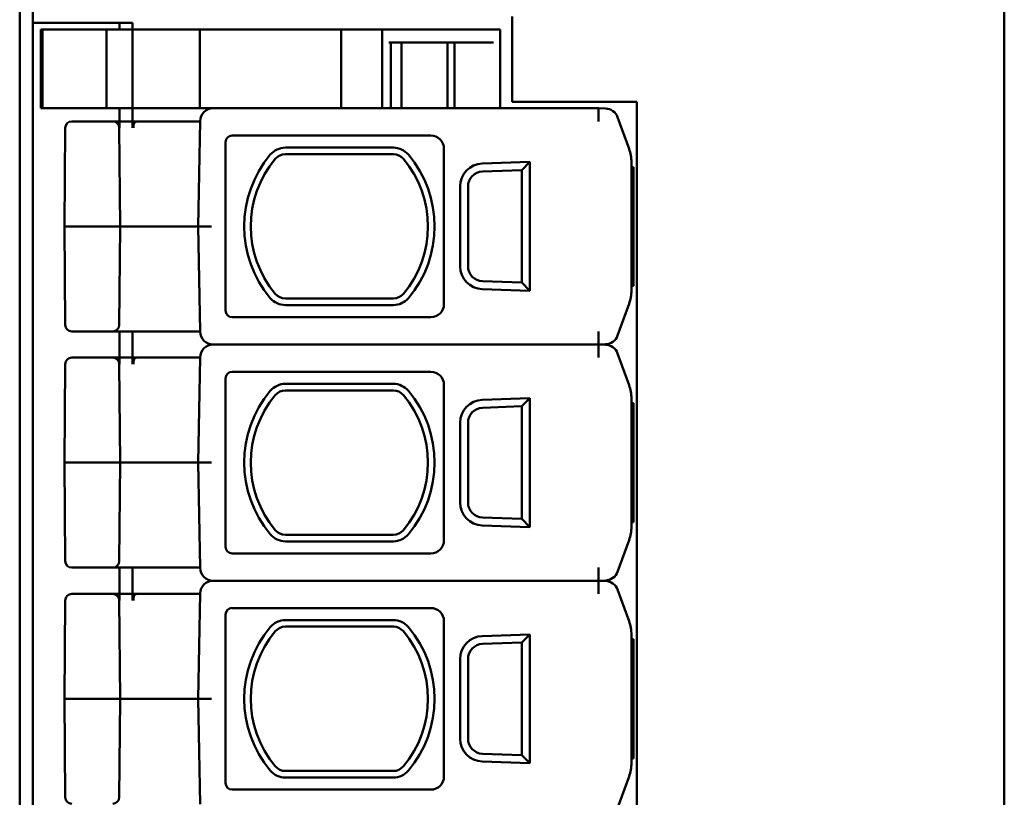
# Model space of a CAD drawing. Units: millimetres. Extents: x -74 to 493, y 32 to 339.
# Drawn here: x 417 to 492, y 91 to 150 of the extents above; entities that cross this region are included whole.
import ezdxf

# ---------------------------------------------------------------- set-up
doc = ezdxf.new("R2010")
doc.units = ezdxf.units.MM
doc.layers.add('Viditelné hrany(CSN)', color=7, linetype='Continuous', lineweight=50)

msp = doc.modelspace()

# ---------------------------------------------------------------- linework, layer by layer
at = {"layer": 'Viditelné hrany(CSN)'}
for p, q in [((491.948, 211.742), (491.948, 34.742)), ((416.948, 35.242), (416.948, 211.242)), ((417.948, 35.242), (417.948, 211.242)), ((419.948, 150.242), (417.948, 150.242)), ((419.948, 150.242), (423.548, 150.242)), ((423.548, 150.242), (424.548, 150.242)), ((424.548, 150.242), (425.548, 150.242)), ((424.548, 150.242), (424.548, 149.742)), ((425.548, 150.242), (425.548, 149.742)), ((454.448, 150.742), (454.448, 144.242)), ((418.548, 149.742), (418.688, 149.742)), ((418.548, 149.742), (418.548, 143.742)), ((418.688, 149.742), (418.688, 143.742)), ((418.688, 149.742), (423.548, 149.742)), ((425.548, 149.742), (423.548, 149.742)), ((423.548, 149.742), (423.548, 143.742)), ((425.548, 149.742), (425.548, 143.742)), ((430.662, 149.742), (425.548, 149.742)), ((430.662, 149.742), (430.662, 143.742)), ((430.662, 149.742), (441.433, 149.742)), ((441.433, 149.742), (441.433, 143.742)), ((444.548, 149.742), (441.433, 149.742)), ((444.548, 149.742), (444.548, 143.742)), ((453.548, 149.742), (444.548, 149.742)), ((453.548, 149.742), (453.548, 143.742)), ((445.064, 148.742), (453.031, 148.742)), ((445.207, 148.742), (445.207, 143.742)), ((446.038, 148.742), (446.038, 143.742)), ((449.532, 148.742), (449.532, 143.742)), ((450.064, 148.742), (450.064, 143.742)), ((454.448, 144.242), (463.948, 144.242)), ((463.948, 144.242), (463.948, 53.242)), ((418.688, 143.742), (418.548, 143.742)), ((423.548, 143.742), (418.688, 143.742)), ((423.548, 143.742), (425.548, 143.742)), ((424.548, 143.742), (424.548, 142.246)), ((425.548, 143.742), (425.548, 142.246)), ((425.548, 143.742), (430.662, 143.742)), ((431.687, 143.742), (430.662, 143.742)), ((461.048, 143.742), (431.687, 143.742)), ((461.048, 143.742), (461.03, 142.742)), ((461.582, 143.723), (461.048, 143.742)), ((420.913, 142.742), (423.793, 142.742)), ((423.793, 142.742), (424.03, 142.742)), ((430.179, 142.742), (424.031, 142.742)), ((430.687, 142.759), (430.548, 134.742)), ((463.367, 140.65), (462.487, 143.066)), ((420.348, 134.742), (420.413, 142.246)), ((424.606, 134.742), (424.53, 142.247)), ((425.613, 142.246), (425.615, 142.444)), ((432.628, 141.162), (432.628, 128.322)), ((448.268, 141.662), (433.128, 141.662)), ((437.186, 140.742), (445.409, 140.742)), ((449.267, 128.822), (449.267, 140.662)), ((445.409, 140.242), (437.186, 140.242)), ((452.186, 139.525), (455.798, 139.651)), ((455.798, 139.651), (455.198, 139.03)), ((455.798, 139.651), (455.798, 129.832)), ((463.548, 136.42), (463.548, 139.624)), ((452.207, 138.925), (455.198, 139.03)), ((455.198, 130.454), (455.198, 139.03)), ((463.548, 139.258), (463.698, 139.258)), ((463.548, 139.236), (463.698, 139.236)), ((463.548, 139.191), (463.698, 139.191)), ((463.548, 139.146), (463.698, 139.146)), ((463.548, 139.101), (463.698, 139.101)), ((463.548, 139.011), (463.698, 139.011)), ((463.548, 138.943), (463.698, 138.943)), ((463.548, 138.876), (463.698, 138.876)), ((463.548, 138.802), (463.698, 138.802)), ((463.548, 138.779), (463.698, 138.779)), ((463.698, 139.258), (463.698, 139.236)), ((463.698, 139.236), (463.698, 139.191)), ((463.698, 139.191), (463.698, 139.146)), ((463.698, 139.146), (463.698, 139.101)), ((463.698, 139.101), (463.698, 139.011)), ((463.698, 139.011), (463.698, 138.943)), ((463.698, 138.943), (463.698, 138.876)), ((463.698, 138.876), (463.698, 138.802)), ((463.698, 138.802), (463.698, 138.779)), ((463.698, 138.779), (463.698, 138.734)), ((463.548, 138.734), (463.698, 138.734)), ((463.548, 138.689), (463.698, 138.689)), ((463.548, 138.644), (463.698, 138.644)), ((463.548, 138.554), (463.698, 138.554)), ((463.548, 138.487), (463.698, 138.487)), ((463.548, 138.419), (463.698, 138.419)), ((463.548, 138.217), (463.698, 138.217)), ((463.548, 138.171), (463.698, 138.171)), ((463.548, 138.157), (463.698, 138.157)), ((463.698, 138.734), (463.698, 138.689)), ((463.698, 138.689), (463.698, 138.644)), ((463.698, 138.644), (463.698, 138.554)), ((463.698, 138.554), (463.698, 138.487)), ((463.698, 138.487), (463.698, 138.419)), ((463.698, 138.419), (463.698, 138.217)), ((463.698, 138.217), (463.698, 138.171)), ((463.698, 138.171), (463.698, 138.157)), ((463.698, 138.157), (463.698, 137.729)), ((450.498, 131.707), (450.498, 137.776)), ((451.098, 137.776), (451.098, 131.707)), ((463.548, 137.729), (463.698, 137.729)), ((463.548, 137.504), (463.698, 137.504)), ((463.548, 137.341), (463.698, 137.341)), ((463.698, 137.729), (463.698, 137.504)), ((463.698, 137.504), (463.698, 137.341)), ((463.698, 137.144), (463.698, 137.341)), ((463.548, 137.144), (463.698, 137.144)), ((463.548, 137.122), (463.698, 137.122)), ((463.548, 137.099), (463.698, 137.099)), ((463.548, 137.054), (463.698, 137.054)), ((463.548, 137.009), (463.698, 137.009)), ((463.548, 136.942), (463.698, 136.942)), ((463.548, 136.874), (463.698, 136.874)), ((463.548, 136.807), (463.698, 136.807)), ((463.548, 136.694), (463.698, 136.694)), ((463.548, 136.582), (463.698, 136.582)), ((463.698, 137.122), (463.698, 137.144)), ((463.698, 137.099), (463.698, 137.122)), ((463.698, 137.054), (463.698, 137.099)), ((463.698, 137.009), (463.698, 137.054)), ((463.698, 136.942), (463.698, 137.009)), ((463.698, 136.874), (463.698, 136.942)), ((463.698, 136.807), (463.698, 136.874)), ((463.698, 136.694), (463.698, 136.807)), ((463.698, 136.582), (463.698, 136.694)), ((463.698, 136.469), (463.698, 136.582)), ((463.547, 133.244), (463.547, 136.239)), ((463.548, 136.469), (463.698, 136.469)), ((463.548, 136.357), (463.698, 136.357)), ((463.548, 136.244), (463.698, 136.244)), ((463.548, 136.237), (463.548, 133.247)), ((463.548, 136.177), (463.698, 136.177)), ((463.548, 136.109), (463.698, 136.109)), ((463.548, 136.042), (463.698, 136.042)), ((463.548, 135.997), (463.698, 135.997)), ((463.548, 135.952), (463.698, 135.952)), ((463.548, 135.946), (463.698, 135.946)), ((463.548, 135.878), (463.698, 135.878)), ((463.548, 135.833), (463.698, 135.833)), ((463.548, 135.788), (463.698, 135.788)), ((463.548, 135.766), (463.698, 135.766)), ((463.698, 136.357), (463.698, 136.469)), ((463.698, 136.244), (463.698, 136.357)), ((463.698, 136.177), (463.698, 136.244)), ((463.698, 136.109), (463.698, 136.177)), ((463.698, 136.042), (463.698, 136.109)), ((463.698, 135.997), (463.698, 136.042)), ((463.698, 135.952), (463.698, 135.997)), ((463.698, 135.952), (463.698, 135.946)), ((463.698, 135.946), (463.698, 135.878)), ((463.698, 135.878), (463.698, 135.833)), ((463.698, 135.833), (463.698, 135.788)), ((463.698, 135.788), (463.698, 135.766)), ((463.698, 135.766), (463.698, 135.743)), ((463.548, 135.743), (463.698, 135.743)), ((463.548, 135.592), (463.698, 135.592)), ((463.698, 135.743), (463.698, 135.592)), ((463.698, 135.592), (463.698, 134.484)), ((420.413, 127.237), (420.348, 134.742)), ((423.759, 134.742), (420.761, 134.742)), ((423.759, 134.742), (424.338, 134.742)), ((424.599, 134.742), (424.338, 134.742)), ((424.606, 134.742), (424.53, 127.237)), ((424.606, 134.742), (424.599, 134.742)), ((430.048, 134.742), (424.606, 134.742)), ((430.048, 134.742), (430.548, 134.742)), ((430.548, 134.742), (430.687, 126.724)), ((430.548, 134.742), (431.548, 134.742)), ((463.548, 134.484), (463.698, 134.484)), ((463.698, 134.236), (463.698, 134.484)), ((463.548, 134.236), (463.698, 134.236)), ((463.548, 134.124), (463.698, 134.124)), ((463.548, 134.079), (463.698, 134.079)), ((463.548, 134.034), (463.698, 134.034)), ((463.548, 133.967), (463.698, 133.967)), ((463.548, 133.899), (463.698, 133.899)), ((463.548, 133.832), (463.698, 133.832)), ((463.548, 133.719), (463.698, 133.719)), ((463.548, 133.607), (463.698, 133.607)), ((463.698, 134.124), (463.698, 134.236)), ((463.698, 134.079), (463.698, 134.124)), ((463.698, 134.034), (463.698, 134.079)), ((463.698, 133.967), (463.698, 134.034)), ((463.698, 133.899), (463.698, 133.967)), ((463.698, 133.832), (463.698, 133.899)), ((463.698, 133.719), (463.698, 133.832)), ((463.698, 133.607), (463.698, 133.719)), ((463.698, 133.494), (463.698, 133.607)), ((463.548, 133.494), (463.698, 133.494)), ((463.548, 133.382), (463.698, 133.382)), ((463.548, 133.269), (463.698, 133.269)), ((463.548, 133.202), (463.698, 133.202)), ((463.548, 133.134), (463.698, 133.134)), ((463.548, 133.067), (463.698, 133.067)), ((463.548, 129.86), (463.548, 133.063)), ((463.548, 133.022), (463.698, 133.022)), ((463.548, 132.977), (463.698, 132.977)), ((463.548, 132.976), (463.698, 132.976)), ((463.548, 132.908), (463.698, 132.908)), ((463.548, 132.886), (463.698, 132.886)), ((463.698, 133.382), (463.698, 133.494)), ((463.698, 133.269), (463.698, 133.382)), ((463.698, 133.202), (463.698, 133.269)), ((463.698, 133.134), (463.698, 133.202)), ((463.698, 133.067), (463.698, 133.134)), ((463.698, 133.022), (463.698, 133.067)), ((463.698, 132.977), (463.698, 133.022)), ((463.698, 132.977), (463.698, 132.976)), ((463.698, 132.976), (463.698, 132.908)), ((463.698, 132.908), (463.698, 132.886)), ((463.698, 132.886), (463.698, 132.638)), ((463.548, 132.638), (463.698, 132.638)), ((463.548, 132.617), (463.698, 132.617)), ((463.548, 132.594), (463.698, 132.594)), ((463.548, 132.572), (463.698, 132.572)), ((463.548, 132.527), (463.698, 132.527)), ((463.548, 132.482), (463.698, 132.482)), ((463.548, 132.414), (463.698, 132.414)), ((463.548, 132.347), (463.698, 132.347)), ((463.548, 132.279), (463.698, 132.279)), ((463.548, 132.167), (463.698, 132.167)), ((463.548, 132.077), (463.698, 132.077)), ((463.698, 132.638), (463.698, 132.617)), ((463.698, 132.617), (463.698, 132.594)), ((463.698, 132.594), (463.698, 132.572)), ((463.698, 132.572), (463.698, 132.527)), ((463.698, 132.527), (463.698, 132.482)), ((463.698, 132.482), (463.698, 132.414)), ((463.698, 132.414), (463.698, 132.347)), ((463.698, 132.347), (463.698, 132.279)), ((463.698, 132.279), (463.698, 132.167)), ((463.698, 132.167), (463.698, 132.077)), ((463.698, 132.077), (463.698, 131.919)), ((463.548, 131.919), (463.698, 131.919)), ((463.548, 131.829), (463.698, 131.829)), ((463.548, 131.717), (463.698, 131.717)), ((463.548, 131.649), (463.698, 131.649)), ((463.548, 131.582), (463.698, 131.582)), ((463.548, 131.514), (463.698, 131.514)), ((463.548, 131.469), (463.698, 131.469)), ((463.548, 131.424), (463.698, 131.424)), ((463.548, 131.402), (463.698, 131.402)), ((463.548, 131.379), (463.698, 131.379)), ((463.548, 131.331), (463.698, 131.331)), ((463.548, 131.319), (463.698, 131.319)), ((463.698, 131.919), (463.698, 131.829)), ((463.698, 131.829), (463.698, 131.717)), ((463.698, 131.717), (463.698, 131.649)), ((463.698, 131.649), (463.698, 131.582)), ((463.698, 131.582), (463.698, 131.514)), ((463.698, 131.514), (463.698, 131.469)), ((463.698, 131.469), (463.698, 131.424)), ((463.698, 131.424), (463.698, 131.402)), ((463.698, 131.402), (463.698, 131.379)), ((463.698, 131.379), (463.698, 131.331)), ((463.698, 131.331), (463.698, 131.319)), ((463.698, 131.319), (463.698, 131.117)), ((455.198, 130.454), (452.207, 130.558)), ((463.548, 131.117), (463.698, 131.117)), ((463.548, 131.049), (463.698, 131.049)), ((463.548, 130.982), (463.698, 130.982)), ((463.548, 130.892), (463.698, 130.892)), ((463.548, 130.847), (463.698, 130.847)), ((463.548, 130.802), (463.698, 130.802)), ((463.548, 130.757), (463.698, 130.757)), ((463.548, 130.734), (463.698, 130.734)), ((463.548, 130.583), (463.698, 130.583)), ((463.548, 130.516), (463.698, 130.516)), ((463.698, 131.117), (463.698, 131.049)), ((463.698, 131.049), (463.698, 130.982)), ((463.698, 130.982), (463.698, 130.892)), ((463.698, 130.892), (463.698, 130.847)), ((463.698, 130.847), (463.698, 130.802)), ((463.698, 130.802), (463.698, 130.757)), ((463.698, 130.757), (463.698, 130.734)), ((463.698, 130.734), (463.698, 130.583)), ((463.698, 130.583), (463.698, 130.516)), ((463.698, 130.516), (463.698, 130.448)), ((455.798, 129.832), (452.186, 129.959)), ((455.198, 130.454), (455.798, 129.832)), ((463.548, 130.448), (463.698, 130.448)), ((463.548, 130.358), (463.698, 130.358)), ((463.548, 130.313), (463.698, 130.313)), ((463.548, 130.268), (463.698, 130.268)), ((463.548, 130.223), (463.698, 130.223)), ((463.548, 130.201), (463.698, 130.201)), ((463.698, 130.448), (463.698, 130.358)), ((463.698, 130.358), (463.698, 130.313)), ((463.698, 130.313), (463.698, 130.268)), ((463.698, 130.268), (463.698, 130.223)), ((463.698, 130.223), (463.698, 130.201)), ((437.186, 129.242), (445.409, 129.242)), ((445.409, 128.742), (437.186, 128.742)), ((462.487, 126.418), (463.367, 128.834)), ((433.128, 127.822), (448.268, 127.822)), ((423.793, 126.742), (420.913, 126.742)), ((424.03, 126.742), (423.793, 126.742)), ((424.031, 126.742), (430.179, 126.742)), ((424.548, 126.742), (424.548, 124.246)), ((425.548, 126.742), (425.548, 124.246)), ((430.687, 126.742), (430.179, 126.742)), ((461.03, 126.742), (461.048, 125.742)), ((461.048, 125.742), (431.687, 125.742)), ((431.687, 125.742), (461.048, 125.742)), ((461.048, 125.742), (461.03, 124.742)), ((461.048, 125.742), (461.582, 125.76)), ((461.582, 125.723), (461.048, 125.742)), ((420.913, 124.742), (423.793, 124.742)), ((423.793, 124.742), (424.03, 124.742)), ((430.179, 124.742), (424.031, 124.742)), ((430.687, 124.759), (430.548, 116.742)), ((463.367, 122.65), (462.487, 125.066)), ((420.348, 116.742), (420.413, 124.246)), ((424.606, 116.742), (424.53, 124.247)), ((425.613, 124.246), (425.615, 124.444)), ((432.628, 123.162), (432.628, 110.322)), ((448.268, 123.662), (433.128, 123.662)), ((437.186, 122.742), (445.409, 122.742)), ((449.267, 110.822), (449.267, 122.662)), ((445.409, 122.242), (437.186, 122.242)), ((452.186, 121.525), (455.798, 121.651)), ((455.798, 121.651), (455.198, 121.03)), ((455.798, 121.651), (455.798, 111.832)), ((463.548, 118.42), (463.548, 121.624)), ((452.207, 120.925), (455.198, 121.03)), ((455.198, 112.454), (455.198, 121.03)), ((463.548, 121.258), (463.698, 121.258)), ((463.548, 121.236), (463.698, 121.236)), ((463.548, 121.191), (463.698, 121.191)), ((463.548, 121.146), (463.698, 121.146)), ((463.548, 121.101), (463.698, 121.101)), ((463.548, 121.011), (463.698, 121.011)), ((463.548, 120.943), (463.698, 120.943)), ((463.548, 120.876), (463.698, 120.876)), ((463.548, 120.802), (463.698, 120.802)), ((463.548, 120.779), (463.698, 120.779)), ((463.698, 121.258), (463.698, 121.236)), ((463.698, 121.236), (463.698, 121.191)), ((463.698, 121.191), (463.698, 121.146)), ((463.698, 121.146), (463.698, 121.101)), ((463.698, 121.101), (463.698, 121.011)), ((463.698, 121.011), (463.698, 120.943)), ((463.698, 120.943), (463.698, 120.876)), ((463.698, 120.876), (463.698, 120.802)), ((463.698, 120.802), (463.698, 120.779)), ((463.698, 120.779), (463.698, 120.734)), ((463.548, 120.734), (463.698, 120.734)), ((463.548, 120.689), (463.698, 120.689)), ((463.548, 120.644), (463.698, 120.644)), ((463.548, 120.554), (463.698, 120.554)), ((463.548, 120.487), (463.698, 120.487)), ((463.548, 120.419), (463.698, 120.419)), ((463.548, 120.217), (463.698, 120.217)), ((463.548, 120.171), (463.698, 120.171)), ((463.548, 120.157), (463.698, 120.157)), ((463.698, 120.734), (463.698, 120.689)), ((463.698, 120.689), (463.698, 120.644)), ((463.698, 120.644), (463.698, 120.554)), ((463.698, 120.554), (463.698, 120.487)), ((463.698, 120.487), (463.698, 120.419)), ((463.698, 120.419), (463.698, 120.217)), ((463.698, 120.217), (463.698, 120.171)), ((463.698, 120.171), (463.698, 120.157)), ((463.698, 120.157), (463.698, 119.729)), ((450.498, 113.707), (450.498, 119.776)), ((451.098, 119.776), (451.098, 113.707)), ((463.548, 119.729), (463.698, 119.729)), ((463.548, 119.504), (463.698, 119.504)), ((463.548, 119.341), (463.698, 119.341)), ((463.698, 119.729), (463.698, 119.504)), ((463.698, 119.504), (463.698, 119.341)), ((463.698, 119.144), (463.698, 119.341)), ((463.548, 119.144), (463.698, 119.144)), ((463.548, 119.122), (463.698, 119.122)), ((463.548, 119.099), (463.698, 119.099)), ((463.548, 119.054), (463.698, 119.054)), ((463.548, 119.009), (463.698, 119.009)), ((463.548, 118.942), (463.698, 118.942)), ((463.548, 118.874), (463.698, 118.874)), ((463.548, 118.807), (463.698, 118.807)), ((463.548, 118.694), (463.698, 118.694)), ((463.548, 118.582), (463.698, 118.582)), ((463.698, 119.122), (463.698, 119.144)), ((463.698, 119.099), (463.698, 119.122)), ((463.698, 119.054), (463.698, 119.099)), ((463.698, 119.009), (463.698, 119.054)), ((463.698, 118.942), (463.698, 119.009)), ((463.698, 118.874), (463.698, 118.942)), ((463.698, 118.807), (463.698, 118.874)), ((463.698, 118.694), (463.698, 118.807)), ((463.698, 118.582), (463.698, 118.694)), ((463.698, 118.469), (463.698, 118.582)), ((463.547, 115.244), (463.547, 118.239)), ((463.548, 118.469), (463.698, 118.469)), ((463.548, 118.357), (463.698, 118.357)), ((463.548, 118.244), (463.698, 118.244)), ((463.548, 118.237), (463.548, 115.247)), ((463.548, 118.177), (463.698, 118.177)), ((463.548, 118.109), (463.698, 118.109)), ((463.548, 118.042), (463.698, 118.042)), ((463.548, 117.997), (463.698, 117.997)), ((463.548, 117.952), (463.698, 117.952)), ((463.548, 117.946), (463.698, 117.946)), ((463.548, 117.878), (463.698, 117.878)), ((463.548, 117.833), (463.698, 117.833)), ((463.548, 117.788), (463.698, 117.788)), ((463.548, 117.766), (463.698, 117.766)), ((463.698, 118.357), (463.698, 118.469)), ((463.698, 118.244), (463.698, 118.357)), ((463.698, 118.177), (463.698, 118.244)), ((463.698, 118.109), (463.698, 118.177)), ((463.698, 118.042), (463.698, 118.109)), ((463.698, 117.997), (463.698, 118.042)), ((463.698, 117.952), (463.698, 117.997)), ((463.698, 117.952), (463.698, 117.946)), ((463.698, 117.946), (463.698, 117.878)), ((463.698, 117.878), (463.698, 117.833)), ((463.698, 117.833), (463.698, 117.788)), ((463.698, 117.788), (463.698, 117.766)), ((463.698, 117.766), (463.698, 117.743)), ((463.548, 117.743), (463.698, 117.743)), ((463.548, 117.592), (463.698, 117.592)), ((463.698, 117.743), (463.698, 117.592)), ((463.698, 117.592), (463.698, 116.484)), ((420.413, 109.237), (420.348, 116.742)), ((423.759, 116.742), (420.761, 116.742)), ((423.759, 116.742), (424.338, 116.742)), ((424.599, 116.742), (424.338, 116.742)), ((424.606, 116.742), (424.53, 109.237)), ((424.606, 116.742), (424.599, 116.742)), ((430.048, 116.742), (424.606, 116.742)), ((430.048, 116.742), (430.548, 116.742)), ((430.548, 116.742), (430.687, 108.724)), ((430.548, 116.742), (431.548, 116.742)), ((463.548, 116.484), (463.698, 116.484)), ((463.698, 116.236), (463.698, 116.484)), ((463.548, 116.236), (463.698, 116.236)), ((463.548, 116.124), (463.698, 116.124)), ((463.548, 116.079), (463.698, 116.079)), ((463.548, 116.034), (463.698, 116.034)), ((463.548, 115.967), (463.698, 115.967)), ((463.548, 115.899), (463.698, 115.899)), ((463.548, 115.832), (463.698, 115.832)), ((463.548, 115.719), (463.698, 115.719)), ((463.548, 115.607), (463.698, 115.607)), ((463.698, 116.124), (463.698, 116.236)), ((463.698, 116.079), (463.698, 116.124)), ((463.698, 116.034), (463.698, 116.079)), ((463.698, 115.967), (463.698, 116.034)), ((463.698, 115.899), (463.698, 115.967)), ((463.698, 115.832), (463.698, 115.899)), ((463.698, 115.719), (463.698, 115.832)), ((463.698, 115.607), (463.698, 115.719)), ((463.698, 115.494), (463.698, 115.607)), ((463.548, 115.494), (463.698, 115.494)), ((463.548, 115.382), (463.698, 115.382)), ((463.548, 115.269), (463.698, 115.269)), ((463.548, 115.202), (463.698, 115.202)), ((463.548, 115.134), (463.698, 115.134)), ((463.548, 115.067), (463.698, 115.067)), ((463.548, 111.86), (463.548, 115.063)), ((463.548, 115.022), (463.698, 115.022)), ((463.548, 114.977), (463.698, 114.977)), ((463.548, 114.976), (463.698, 114.976)), ((463.548, 114.908), (463.698, 114.908)), ((463.548, 114.886), (463.698, 114.886)), ((463.698, 115.382), (463.698, 115.494)), ((463.698, 115.269), (463.698, 115.382)), ((463.698, 115.202), (463.698, 115.269)), ((463.698, 115.134), (463.698, 115.202)), ((463.698, 115.067), (463.698, 115.134)), ((463.698, 115.022), (463.698, 115.067)), ((463.698, 114.977), (463.698, 115.022)), ((463.698, 114.977), (463.698, 114.976)), ((463.698, 114.976), (463.698, 114.908)), ((463.698, 114.908), (463.698, 114.886)), ((463.698, 114.886), (463.698, 114.638)), ((463.548, 114.638), (463.698, 114.638)), ((463.548, 114.617), (463.698, 114.617)), ((463.548, 114.594), (463.698, 114.594)), ((463.548, 114.572), (463.698, 114.572)), ((463.548, 114.527), (463.698, 114.527)), ((463.548, 114.482), (463.698, 114.482)), ((463.548, 114.414), (463.698, 114.414)), ((463.548, 114.347), (463.698, 114.347)), ((463.548, 114.279), (463.698, 114.279)), ((463.548, 114.167), (463.698, 114.167)), ((463.548, 114.077), (463.698, 114.077)), ((463.698, 114.638), (463.698, 114.617)), ((463.698, 114.617), (463.698, 114.594)), ((463.698, 114.594), (463.698, 114.572)), ((463.698, 114.572), (463.698, 114.527)), ((463.698, 114.527), (463.698, 114.482)), ((463.698, 114.482), (463.698, 114.414)), ((463.698, 114.414), (463.698, 114.347)), ((463.698, 114.347), (463.698, 114.279)), ((463.698, 114.279), (463.698, 114.167)), ((463.698, 114.167), (463.698, 114.077)), ((463.698, 114.077), (463.698, 113.919)), ((463.548, 113.919), (463.698, 113.919)), ((463.548, 113.829), (463.698, 113.829)), ((463.548, 113.717), (463.698, 113.717)), ((463.548, 113.649), (463.698, 113.649)), ((463.548, 113.582), (463.698, 113.582)), ((463.548, 113.514), (463.698, 113.514)), ((463.548, 113.469), (463.698, 113.469)), ((463.548, 113.424), (463.698, 113.424)), ((463.548, 113.402), (463.698, 113.402)), ((463.548, 113.379), (463.698, 113.379)), ((463.548, 113.331), (463.698, 113.331)), ((463.548, 113.319), (463.698, 113.319)), ((463.698, 113.919), (463.698, 113.829)), ((463.698, 113.829), (463.698, 113.717)), ((463.698, 113.717), (463.698, 113.649)), ((463.698, 113.649), (463.698, 113.582)), ((463.698, 113.582), (463.698, 113.514)), ((463.698, 113.514), (463.698, 113.469)), ((463.698, 113.469), (463.698, 113.424)), ((463.698, 113.424), (463.698, 113.402)), ((463.698, 113.402), (463.698, 113.379)), ((463.698, 113.379), (463.698, 113.331)), ((463.698, 113.331), (463.698, 113.319)), ((463.698, 113.319), (463.698, 113.117)), ((455.198, 112.454), (452.207, 112.558)), ((463.548, 113.117), (463.698, 113.117)), ((463.548, 113.049), (463.698, 113.049)), ((463.548, 112.982), (463.698, 112.982)), ((463.548, 112.892), (463.698, 112.892)), ((463.548, 112.847), (463.698, 112.847)), ((463.548, 112.802), (463.698, 112.802)), ((463.548, 112.757), (463.698, 112.757)), ((463.548, 112.734), (463.698, 112.734)), ((463.548, 112.583), (463.698, 112.583)), ((463.548, 112.516), (463.698, 112.516)), ((463.698, 113.117), (463.698, 113.049)), ((463.698, 113.049), (463.698, 112.982)), ((463.698, 112.982), (463.698, 112.892)), ((463.698, 112.892), (463.698, 112.847)), ((463.698, 112.847), (463.698, 112.802)), ((463.698, 112.802), (463.698, 112.757)), ((463.698, 112.757), (463.698, 112.734)), ((463.698, 112.734), (463.698, 112.583)), ((463.698, 112.583), (463.698, 112.516)), ((463.698, 112.516), (463.698, 112.448)), ((455.798, 111.832), (452.186, 111.959)), ((455.198, 112.454), (455.798, 111.832)), ((463.548, 112.448), (463.698, 112.448)), ((463.548, 112.358), (463.698, 112.358)), ((463.548, 112.313), (463.698, 112.313)), ((463.548, 112.268), (463.698, 112.268)), ((463.548, 112.223), (463.698, 112.223)), ((463.548, 112.201), (463.698, 112.201)), ((463.698, 112.448), (463.698, 112.358)), ((463.698, 112.358), (463.698, 112.313)), ((463.698, 112.313), (463.698, 112.268)), ((463.698, 112.268), (463.698, 112.223)), ((463.698, 112.223), (463.698, 112.201)), ((437.186, 111.242), (445.409, 111.242)), ((445.409, 110.742), (437.186, 110.742)), ((462.487, 108.418), (463.367, 110.834)), ((433.128, 109.822), (448.268, 109.822)), ((423.793, 108.742), (420.913, 108.742)), ((424.03, 108.742), (423.793, 108.742)), ((424.031, 108.742), (430.179, 108.742)), ((424.548, 108.742), (424.548, 106.246)), ((425.548, 108.742), (425.548, 106.246)), ((430.687, 108.742), (430.179, 108.742)), ((461.03, 108.742), (461.048, 107.742)), ((461.048, 107.742), (431.687, 107.742)), ((431.687, 107.742), (461.048, 107.742)), ((461.048, 107.742), (461.03, 106.742)), ((461.048, 107.742), (461.582, 107.76)), ((461.582, 107.723), (461.048, 107.742)), ((420.913, 106.742), (423.793, 106.742)), ((423.793, 106.742), (424.03, 106.742)), ((430.179, 106.742), (424.031, 106.742)), ((430.687, 106.759), (430.548, 98.742)), ((463.367, 104.65), (462.487, 107.066)), ((420.348, 98.742), (420.413, 106.246)), ((424.606, 98.742), (424.53, 106.247)), ((425.613, 106.246), (425.615, 106.444)), ((432.628, 105.162), (432.628, 92.322)), ((448.268, 105.662), (433.128, 105.662)), ((437.186, 104.742), (445.409, 104.742)), ((449.267, 92.822), (449.267, 104.662)), ((445.409, 104.242), (437.186, 104.242)), ((452.186, 103.525), (455.798, 103.651)), ((455.798, 103.651), (455.198, 103.03)), ((455.798, 103.651), (455.798, 93.832)), ((463.548, 100.42), (463.548, 103.624)), ((452.207, 102.925), (455.198, 103.03)), ((455.198, 94.454), (455.198, 103.03)), ((463.548, 103.283), (463.698, 103.283)), ((463.548, 103.26), (463.698, 103.26)), ((463.548, 103.258), (463.698, 103.258)), ((463.548, 103.236), (463.698, 103.236)), ((463.548, 103.191), (463.698, 103.191)), ((463.548, 103.146), (463.698, 103.146)), ((463.548, 103.101), (463.698, 103.101)), ((463.548, 103.011), (463.698, 103.011)), ((463.548, 102.943), (463.698, 102.943)), ((463.548, 102.876), (463.698, 102.876)), ((463.548, 102.802), (463.698, 102.802)), ((463.548, 102.779), (463.698, 102.779)), ((463.698, 103.283), (463.698, 103.26)), ((463.698, 103.26), (463.698, 103.258)), ((463.698, 103.258), (463.698, 103.236)), ((463.698, 103.236), (463.698, 103.191)), ((463.698, 103.191), (463.698, 103.146)), ((463.698, 103.146), (463.698, 103.101)), ((463.698, 103.101), (463.698, 103.011)), ((463.698, 103.011), (463.698, 102.943)), ((463.698, 102.943), (463.698, 102.876)), ((463.698, 102.876), (463.698, 102.802)), ((463.698, 102.802), (463.698, 102.779)), ((463.698, 102.779), (463.698, 102.734)), ((463.548, 102.734), (463.698, 102.734)), ((463.548, 102.689), (463.698, 102.689)), ((463.548, 102.644), (463.698, 102.644)), ((463.548, 102.554), (463.698, 102.554)), ((463.548, 102.487), (463.698, 102.487)), ((463.548, 102.419), (463.698, 102.419)), ((463.548, 102.217), (463.698, 102.217)), ((463.548, 102.171), (463.698, 102.171)), ((463.548, 102.157), (463.698, 102.157)), ((463.698, 102.734), (463.698, 102.689)), ((463.698, 102.689), (463.698, 102.644)), ((463.698, 102.644), (463.698, 102.554)), ((463.698, 102.554), (463.698, 102.487)), ((463.698, 102.487), (463.698, 102.419)), ((463.698, 102.419), (463.698, 102.217)), ((463.698, 102.217), (463.698, 102.171)), ((463.698, 102.171), (463.698, 102.157)), ((463.698, 102.157), (463.698, 101.729)), ((450.498, 95.707), (450.498, 101.776)), ((451.098, 101.776), (451.098, 95.707)), ((463.548, 101.729), (463.698, 101.729)), ((463.548, 101.504), (463.698, 101.504)), ((463.548, 101.341), (463.698, 101.341)), ((463.698, 101.729), (463.698, 101.504)), ((463.698, 101.504), (463.698, 101.341)), ((463.698, 101.144), (463.698, 101.341)), ((463.548, 101.144), (463.698, 101.144)), ((463.548, 101.122), (463.698, 101.122)), ((463.548, 101.099), (463.698, 101.099)), ((463.548, 101.054), (463.698, 101.054)), ((463.548, 101.009), (463.698, 101.009)), ((463.548, 100.942), (463.698, 100.942)), ((463.548, 100.874), (463.698, 100.874)), ((463.548, 100.807), (463.698, 100.807)), ((463.548, 100.694), (463.698, 100.694)), ((463.548, 100.582), (463.698, 100.582)), ((463.698, 101.122), (463.698, 101.144)), ((463.698, 101.099), (463.698, 101.122)), ((463.698, 101.054), (463.698, 101.099)), ((463.698, 101.009), (463.698, 101.054)), ((463.698, 100.942), (463.698, 101.009)), ((463.698, 100.874), (463.698, 100.942)), ((463.698, 100.807), (463.698, 100.874)), ((463.698, 100.694), (463.698, 100.807)), ((463.698, 100.582), (463.698, 100.694)), ((463.698, 100.469), (463.698, 100.582)), ((463.547, 97.244), (463.547, 100.239)), ((463.548, 100.469), (463.698, 100.469)), ((463.548, 100.357), (463.698, 100.357)), ((463.548, 100.244), (463.698, 100.244)), ((463.548, 100.237), (463.548, 97.247)), ((463.548, 100.177), (463.698, 100.177)), ((463.548, 100.109), (463.698, 100.109)), ((463.548, 100.042), (463.698, 100.042)), ((463.548, 99.997), (463.698, 99.997)), ((463.548, 99.952), (463.698, 99.952)), ((463.548, 99.946), (463.698, 99.946)), ((463.548, 99.878), (463.698, 99.878)), ((463.548, 99.833), (463.698, 99.833)), ((463.548, 99.788), (463.698, 99.788)), ((463.548, 99.766), (463.698, 99.766)), ((463.698, 100.357), (463.698, 100.469)), ((463.698, 100.244), (463.698, 100.357)), ((463.698, 100.177), (463.698, 100.244)), ((463.698, 100.109), (463.698, 100.177)), ((463.698, 100.042), (463.698, 100.109)), ((463.698, 99.997), (463.698, 100.042)), ((463.698, 99.952), (463.698, 99.997)), ((463.698, 99.952), (463.698, 99.946)), ((463.698, 99.946), (463.698, 99.878)), ((463.698, 99.878), (463.698, 99.833)), ((463.698, 99.833), (463.698, 99.788)), ((463.698, 99.788), (463.698, 99.766)), ((463.698, 99.766), (463.698, 99.743)), ((463.548, 99.743), (463.698, 99.743)), ((463.548, 99.592), (463.698, 99.592)), ((463.698, 99.743), (463.698, 99.592)), ((463.698, 99.592), (463.698, 98.484)), ((420.413, 91.237), (420.348, 98.742)), ((423.759, 98.742), (420.761, 98.742)), ((423.759, 98.742), (424.338, 98.742)), ((424.599, 98.742), (424.338, 98.742)), ((424.606, 98.742), (424.53, 91.237)), ((424.606, 98.742), (424.599, 98.742)), ((430.048, 98.742), (424.606, 98.742)), ((430.048, 98.742), (430.548, 98.742)), ((430.548, 98.742), (430.687, 90.724)), ((430.548, 98.742), (431.548, 98.742)), ((463.548, 98.484), (463.698, 98.484)), ((463.698, 98.236), (463.698, 98.484)), ((463.548, 98.236), (463.698, 98.236)), ((463.548, 98.124), (463.698, 98.124)), ((463.548, 98.079), (463.698, 98.079)), ((463.548, 98.034), (463.698, 98.034)), ((463.548, 97.967), (463.698, 97.967)), ((463.548, 97.899), (463.698, 97.899)), ((463.548, 97.832), (463.698, 97.832)), ((463.548, 97.719), (463.698, 97.719)), ((463.548, 97.607), (463.698, 97.607)), ((463.698, 98.124), (463.698, 98.236)), ((463.698, 98.079), (463.698, 98.124)), ((463.698, 98.034), (463.698, 98.079)), ((463.698, 97.967), (463.698, 98.034)), ((463.698, 97.899), (463.698, 97.967)), ((463.698, 97.832), (463.698, 97.899)), ((463.698, 97.719), (463.698, 97.832)), ((463.698, 97.607), (463.698, 97.719)), ((463.698, 97.494), (463.698, 97.607)), ((463.548, 97.494), (463.698, 97.494)), ((463.548, 97.382), (463.698, 97.382)), ((463.548, 97.269), (463.698, 97.269)), ((463.548, 97.202), (463.698, 97.202)), ((463.548, 97.134), (463.698, 97.134)), ((463.548, 97.067), (463.698, 97.067)), ((463.548, 93.86), (463.548, 97.063)), ((463.548, 97.022), (463.698, 97.022)), ((463.548, 96.977), (463.698, 96.977)), ((463.548, 96.976), (463.698, 96.976)), ((463.548, 96.908), (463.698, 96.908)), ((463.548, 96.886), (463.698, 96.886)), ((463.698, 97.382), (463.698, 97.494)), ((463.698, 97.269), (463.698, 97.382)), ((463.698, 97.202), (463.698, 97.269)), ((463.698, 97.134), (463.698, 97.202)), ((463.698, 97.067), (463.698, 97.134)), ((463.698, 97.022), (463.698, 97.067)), ((463.698, 96.977), (463.698, 97.022)), ((463.698, 96.977), (463.698, 96.976)), ((463.698, 96.976), (463.698, 96.908)), ((463.698, 96.908), (463.698, 96.886)), ((463.698, 96.886), (463.698, 96.638)), ((463.548, 96.638), (463.698, 96.638)), ((463.548, 96.617), (463.698, 96.617)), ((463.548, 96.594), (463.698, 96.594)), ((463.548, 96.572), (463.698, 96.572)), ((463.548, 96.527), (463.698, 96.527)), ((463.548, 96.482), (463.698, 96.482)), ((463.548, 96.414), (463.698, 96.414)), ((463.548, 96.347), (463.698, 96.347)), ((463.548, 96.279), (463.698, 96.279)), ((463.548, 96.167), (463.698, 96.167)), ((463.548, 96.077), (463.698, 96.077)), ((463.698, 96.638), (463.698, 96.617)), ((463.698, 96.617), (463.698, 96.594)), ((463.698, 96.594), (463.698, 96.572)), ((463.698, 96.572), (463.698, 96.527)), ((463.698, 96.527), (463.698, 96.482)), ((463.698, 96.482), (463.698, 96.414)), ((463.698, 96.414), (463.698, 96.347)), ((463.698, 96.347), (463.698, 96.279)), ((463.698, 96.279), (463.698, 96.167)), ((463.698, 96.167), (463.698, 96.077)), ((463.698, 96.077), (463.698, 95.919)), ((463.548, 95.919), (463.698, 95.919)), ((463.548, 95.829), (463.698, 95.829)), ((463.548, 95.717), (463.698, 95.717)), ((463.548, 95.649), (463.698, 95.649)), ((463.548, 95.582), (463.698, 95.582)), ((463.548, 95.514), (463.698, 95.514)), ((463.548, 95.469), (463.698, 95.469)), ((463.548, 95.424), (463.698, 95.424)), ((463.548, 95.402), (463.698, 95.402)), ((463.548, 95.379), (463.698, 95.379)), ((463.548, 95.331), (463.698, 95.331)), ((463.548, 95.319), (463.698, 95.319)), ((463.698, 95.919), (463.698, 95.829)), ((463.698, 95.829), (463.698, 95.717)), ((463.698, 95.717), (463.698, 95.649)), ((463.698, 95.649), (463.698, 95.582)), ((463.698, 95.582), (463.698, 95.514)), ((463.698, 95.514), (463.698, 95.469)), ((463.698, 95.469), (463.698, 95.424)), ((463.698, 95.424), (463.698, 95.402)), ((463.698, 95.402), (463.698, 95.379)), ((463.698, 95.379), (463.698, 95.331)), ((463.698, 95.331), (463.698, 95.319)), ((463.698, 95.319), (463.698, 95.117)), ((455.198, 94.454), (452.207, 94.558)), ((463.548, 95.117), (463.698, 95.117)), ((463.548, 95.049), (463.698, 95.049)), ((463.548, 94.982), (463.698, 94.982)), ((463.548, 94.892), (463.698, 94.892)), ((463.548, 94.847), (463.698, 94.847)), ((463.548, 94.802), (463.698, 94.802)), ((463.548, 94.757), (463.698, 94.757)), ((463.548, 94.734), (463.698, 94.734)), ((463.548, 94.583), (463.698, 94.583)), ((463.548, 94.516), (463.698, 94.516)), ((463.698, 95.117), (463.698, 95.049)), ((463.698, 95.049), (463.698, 94.982)), ((463.698, 94.982), (463.698, 94.892)), ((463.698, 94.892), (463.698, 94.847)), ((463.698, 94.847), (463.698, 94.802)), ((463.698, 94.802), (463.698, 94.757)), ((463.698, 94.757), (463.698, 94.734)), ((463.698, 94.734), (463.698, 94.583)), ((463.698, 94.583), (463.698, 94.516)), ((463.698, 94.516), (463.698, 94.448)), ((455.798, 93.832), (452.186, 93.959)), ((455.198, 94.454), (455.798, 93.832)), ((463.548, 94.448), (463.698, 94.448)), ((463.548, 94.358), (463.698, 94.358)), ((463.548, 94.313), (463.698, 94.313)), ((463.548, 94.268), (463.698, 94.268)), ((463.548, 94.223), (463.698, 94.223)), ((463.548, 94.201), (463.698, 94.201)), ((463.698, 94.448), (463.698, 94.358)), ((463.698, 94.358), (463.698, 94.313)), ((463.698, 94.313), (463.698, 94.268)), ((463.698, 94.268), (463.698, 94.223)), ((463.698, 94.223), (463.698, 94.201)), ((437.186, 93.242), (445.409, 93.242)), ((445.409, 92.742), (437.186, 92.742)), ((462.487, 90.418), (463.367, 92.834)), ((433.128, 91.822), (448.268, 91.822))]:
    msp.add_line(p, q, dxfattribs=at)
for centre, radius, start, end in [((431.687, 142.742), 1, 90, 179), ((461.548, 142.724), 1, 20, 88), ((420.913, 142.242), 0.5, 90, 179.5), ((424.03, 142.242), 0.5, 0.57922, 89.95558), ((425.915, 142.442), 0.3, 89.97785, 179.50048), ((437.186, 139.242), 1.5, 90, 139.99481), ((445.409, 139.242), 1.5, 40.0052, 90), ((460.548, 139.624), 3, 0, 20), ((442.548, 134.742), 8.5, 139.9948, 220.0052), ((442.548, 134.742), 8, 139.9948, 220.0052), ((437.186, 139.242), 1, 90, 139.9948), ((445.409, 139.242), 1, 40.0052, 90), ((440.048, 134.742), 8, 319.9948, 40.0052), ((440.048, 134.742), 8.5, 319.9948, 40.0052), ((452.248, 137.776), 1.75, 92, 180), ((452.248, 137.776), 1.15, 92, 180), ((452.248, 131.707), 1.75, 180, 268), ((452.248, 131.707), 1.15, 180, 268), ((460.548, 129.86), 3, 340, 0), ((437.186, 130.242), 1.5, 220.0052, 270), ((437.186, 130.242), 1, 220.0052, 270), ((445.409, 130.242), 1, 270, 319.9948), ((445.409, 130.242), 1.5, 270, 319.99481), ((420.913, 127.242), 0.5, 180.5, 270), ((424.03, 127.242), 0.5, 270.04442, 359.42078), ((431.687, 126.742), 1, 181, 270), ((461.548, 126.76), 1, 272, 340), ((431.687, 124.742), 1, 90, 179), ((461.548, 124.724), 1, 20, 88), ((420.913, 124.242), 0.5, 90, 179.5), ((424.03, 124.242), 0.5, 0.57922, 89.95558), ((425.915, 124.442), 0.3, 89.97785, 179.50048), ((437.186, 121.242), 1.5, 90, 139.99481), ((445.409, 121.242), 1.5, 40.0052, 90), ((460.548, 121.624), 3, 0, 20), ((442.548, 116.742), 8.5, 139.9948, 220.0052), ((442.548, 116.742), 8, 139.9948, 220.0052), ((437.186, 121.242), 1, 90, 139.9948), ((445.409, 121.242), 1, 40.0052, 90), ((440.048, 116.742), 8, 319.9948, 40.0052), ((440.048, 116.742), 8.5, 319.9948, 40.0052), ((452.248, 119.776), 1.75, 92, 180), ((452.248, 119.776), 1.15, 92, 180), ((452.248, 113.707), 1.75, 180, 268), ((452.248, 113.707), 1.15, 180, 268), ((460.548, 111.86), 3, 340, 0), ((437.186, 112.242), 1.5, 220.0052, 270), ((437.186, 112.242), 1, 220.0052, 270), ((445.409, 112.242), 1, 270, 319.9948), ((445.409, 112.242), 1.5, 270, 319.99481), ((420.913, 109.242), 0.5, 180.5, 270), ((424.03, 109.242), 0.5, 270.04442, 359.42078), ((431.687, 108.742), 1, 181, 270), ((461.548, 108.76), 1, 272, 340), ((431.687, 106.742), 1, 90, 179), ((461.548, 106.724), 1, 20, 88), ((420.913, 106.242), 0.5, 90, 179.5), ((424.03, 106.242), 0.5, 0.57922, 89.95558), ((425.915, 106.442), 0.3, 89.97785, 179.50048), ((437.186, 103.242), 1.5, 90, 139.99481), ((445.409, 103.242), 1.5, 40.0052, 90), ((460.548, 103.624), 3, 0, 20), ((442.548, 98.742), 8.5, 139.9948, 220.0052), ((442.548, 98.742), 8, 139.9948, 220.0052), ((437.186, 103.242), 1, 90, 139.9948), ((445.409, 103.242), 1, 40.0052, 90), ((440.048, 98.742), 8, 319.9948, 40.0052), ((440.048, 98.742), 8.5, 319.9948, 40.0052), ((452.248, 101.776), 1.75, 92, 180), ((452.248, 101.776), 1.15, 92, 180), ((452.248, 95.707), 1.75, 180, 268), ((452.248, 95.707), 1.15, 180, 268), ((460.548, 93.86), 3, 340, 0), ((437.186, 94.242), 1.5, 220.0052, 270), ((437.186, 94.242), 1, 220.0052, 270), ((445.409, 94.242), 1, 270, 319.9948), ((445.409, 94.242), 1.5, 270, 319.99481), ((420.913, 91.242), 0.5, 180.5, 270), ((424.03, 91.242), 0.5, 270.04442, 359.42078)]:
    msp.add_arc(centre, radius, start, end, dxfattribs=at)
for centre, major_axis, ratio, start_param, end_param in [((424.03, 142.242), (0, 0.5), 0.173642, 6.283185, 6.28332), ((430.266, 142.742), (-0.841, 0), 0.00001, 4.187858, 4.816315), ((433.128, 141.162), (-0.354, 0.354), 0.999695, 5.497939, 7.068431), ((448.267, 140.662), (-0.707, -0.707), 0.999695, 2.356347, 3.926839), ((420.848, 134.742), (-0.5, 0), 0.00001, 4.886919, 6.283182), ((433.128, 128.322), (0.354, 0.354), 0.999695, 2.356347, 3.926839), ((448.267, 128.822), (0.707, -0.707), 0.999695, 5.497939, 7.068431), ((424.03, 127.242), (0, -0.5), 0.173642, 6.283051, 6.283186), ((424.03, 124.242), (0, 0.5), 0.173642, 6.283185, 6.28332), ((430.266, 124.742), (-0.841, 0), 0.00001, 4.187858, 4.816315), ((433.128, 123.162), (-0.354, 0.354), 0.999695, 5.497939, 7.068431), ((448.267, 122.662), (-0.707, -0.707), 0.999695, 2.356347, 3.926839), ((420.848, 116.742), (-0.5, 0), 0.00001, 4.886919, 6.283182), ((433.128, 110.322), (0.354, 0.354), 0.999695, 2.356347, 3.926839), ((448.267, 110.822), (0.707, -0.707), 0.999695, 5.497939, 7.068431), ((424.03, 109.242), (0, -0.5), 0.173642, 6.283051, 6.283186), ((424.03, 106.242), (0, 0.5), 0.173642, 6.283185, 6.28332), ((430.266, 106.742), (-0.841, 0), 0.00001, 4.187858, 4.816315), ((433.128, 105.162), (-0.354, 0.354), 0.999695, 5.497939, 7.068431), ((448.267, 104.662), (-0.707, -0.707), 0.999695, 2.356347, 3.926839), ((420.848, 98.742), (-0.5, 0), 0.00001, 4.886919, 6.283182), ((433.128, 92.322), (0.354, 0.354), 0.999695, 2.356347, 3.926839), ((448.267, 92.822), (0.707, -0.707), 0.999695, 5.497939, 7.068431)]:
    msp.add_ellipse(centre, major_axis=major_axis, ratio=ratio, start_param=start_param, end_param=end_param, dxfattribs=at)
for points in [[(463.548, 136.413), (463.548, 136.356), (463.547, 136.298), (463.547, 136.239)], [(463.548, 136.414), (463.548, 136.416), (463.548, 136.418), (463.548, 136.42)], [(463.547, 133.244), (463.547, 133.186), (463.548, 133.127), (463.548, 133.07)], [(463.548, 133.063), (463.548, 133.065), (463.548, 133.067), (463.548, 133.069)], [(463.548, 118.413), (463.548, 118.356), (463.547, 118.298), (463.547, 118.239)], [(463.548, 118.414), (463.548, 118.416), (463.548, 118.418), (463.548, 118.42)], [(463.547, 115.244), (463.547, 115.186), (463.548, 115.127), (463.548, 115.07)], [(463.548, 115.063), (463.548, 115.065), (463.548, 115.067), (463.548, 115.069)], [(463.548, 100.413), (463.548, 100.356), (463.547, 100.298), (463.547, 100.239)], [(463.548, 100.414), (463.548, 100.416), (463.548, 100.418), (463.548, 100.42)], [(463.547, 97.244), (463.547, 97.186), (463.548, 97.127), (463.548, 97.07)], [(463.548, 97.063), (463.548, 97.065), (463.548, 97.067), (463.548, 97.069)]]:
    msp.add_open_spline(points, degree=3, dxfattribs=at)

doc.saveas('drawing.dxf')
